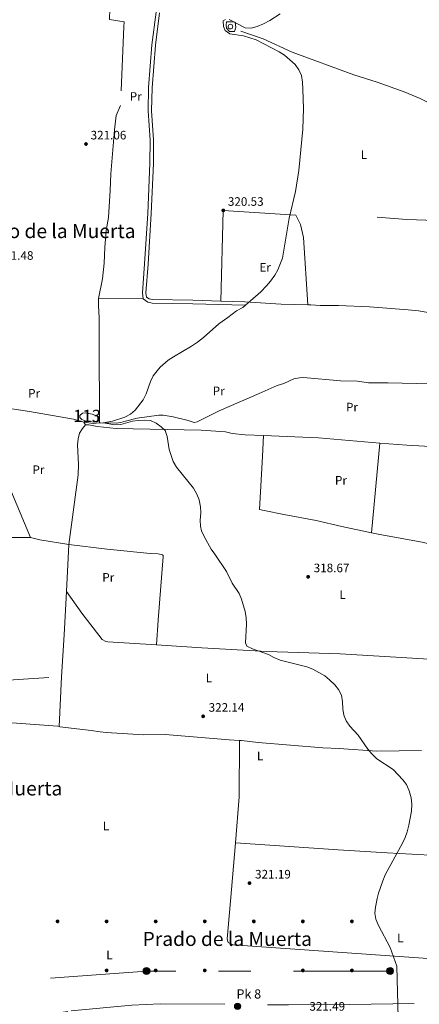
# Model space of a CAD drawing. Units: metres. Extents: x 615707 to 622689, y 646311 to 651053.
# Drawn here: x 616349 to 616675, y 648552 to 649356 of the extents above; entities that cross this region are included whole.
import ezdxf
from ezdxf.enums import TextEntityAlignment as Align

# ---------------------------------------------------------------- set-up
doc = ezdxf.new("R2010")
doc.units = ezdxf.units.M
doc.header["$MEASUREMENT"] = 0
for name, pattern in [('DGN Style 2', [87.36219, 52.417314, -34.94487600000001]), ('DGN Style 3', [122.30706600000002, 87.36219000000001, -34.94487600000001]), ('DGN Style 7', [174.72438, 78.625971, -34.94487600000001, 26.208657, -34.94487600000001])]:
    doc.linetypes.add(name, pattern=pattern)
for name, color, linetype, lineweight in [('Centroides', 7, 'Continuous', 5), ('Edificios construcciones cerramientos', 7, 'Continuous', 5), ('Elementos auxiliares', 7, 'Continuous', 5), ('Entidades rústicas y varios', 7, 'Continuous', 5), ('Hidrografía', 7, 'Continuous', 5), ('Líneas de conducción', 7, 'Continuous', 5), ('Relieve y altimetría', 7, 'Continuous', 5), ('Textos de rotulación', 7, 'Continuous', 5), ('Viales y ferrocarril', 7, 'Continuous', 5)]:
    doc.layers.add(name, color=color, linetype=linetype, lineweight=lineweight)
doc.styles.add('Style-Arial', font='txt')
doc.styles.add('Style-Arial Narrow', font='txt')
doc.styles.add('Style-Times New Roman', font='txt')

# ---------------------------------------------------------------- blocks, each defined once
blk = doc.blocks.new('5PATER_33')
at = {"layer": 'Relieve y altimetría', "linetype": 'Continuous', "lineweight": 5}
h = blk.add_hatch(color=250, dxfattribs=at)
edge = h.paths.add_edge_path()
edge.add_ellipse((1.001171767711639e-08, 1.001171767711639e-08), major_axis=(-1.095731443231309, -1.110710700762829), ratio=0.9994222409660316, start_angle=0, end_angle=360)
blk = doc.blocks.new('5PATER_187')
at = {"layer": 'Relieve y altimetría', "linetype": 'Continuous', "lineweight": 5}
h = blk.add_hatch(color=250, dxfattribs=at)
edge = h.paths.add_edge_path()
edge.add_ellipse((1.001171767711639e-08, 1.001171767711639e-08), major_axis=(-1.095731442372465, -1.110710699892244), ratio=0.9994222409660324, start_angle=0, end_angle=360)
blk = doc.blocks.new('5PATER_188')
at = {"layer": 'Relieve y altimetría', "linetype": 'Continuous', "lineweight": 5}
h = blk.add_hatch(color=250, dxfattribs=at)
edge = h.paths.add_edge_path()
edge.add_ellipse((1.001171767711639e-08, 1.001171767711639e-08), major_axis=(-1.095731442372465, -1.110710699892244), ratio=0.9994222409660324, start_angle=0, end_angle=360)
blk = doc.blocks.new('5PATER_190')
at = {"layer": 'Relieve y altimetría', "linetype": 'Continuous', "lineweight": 5}
h = blk.add_hatch(color=250, dxfattribs=at)
edge = h.paths.add_edge_path()
edge.add_ellipse((1.001171767711639e-08, 1.001171767711639e-08), major_axis=(-1.095731442372465, -1.110710699892244), ratio=0.9994222409660324, start_angle=0, end_angle=360)
blk = doc.blocks.new('5PATER_206')
at = {"layer": 'Relieve y altimetría', "linetype": 'Continuous', "lineweight": 5}
h = blk.add_hatch(color=250, dxfattribs=at)
edge = h.paths.add_edge_path()
edge.add_ellipse((1.001171767711639e-08, 1.001171767711639e-08), major_axis=(-1.095731443231309, -1.110710700762829), ratio=0.9994222409660316, start_angle=0, end_angle=360)
blk = doc.blocks.new('5PERFI_750')
at = {"layer": 'Relieve y altimetría', "linetype": 'Continuous', "lineweight": 5}
h = blk.add_hatch(color=250, dxfattribs=at)
edge = h.paths.add_edge_path()
edge.add_arc((1.001171767711639e-08, 1.001171767711639e-08), 1.559999999956116, 315.0000000018422, 675.0000000018422)
blk = doc.blocks.new('5PERFI_754')
at = {"layer": 'Relieve y altimetría', "linetype": 'Continuous', "lineweight": 5}
h = blk.add_hatch(color=250, dxfattribs=at)
edge = h.paths.add_edge_path()
edge.add_arc((1.001171767711639e-08, 1.001171767711639e-08), 1.559999999956116, 315.0000000018422, 675.0000000018422)
blk = doc.blocks.new('5PERFI_755')
at = {"layer": 'Relieve y altimetría', "linetype": 'Continuous', "lineweight": 5}
h = blk.add_hatch(color=250, dxfattribs=at)
edge = h.paths.add_edge_path()
edge.add_arc((1.001171767711639e-08, 1.001171767711639e-08), 1.559999999956116, 315.0000000018422, 675.0000000018422)
blk = doc.blocks.new('5PERFI_758')
at = {"layer": 'Relieve y altimetría', "linetype": 'Continuous', "lineweight": 5}
h = blk.add_hatch(color=250, dxfattribs=at)
edge = h.paths.add_edge_path()
edge.add_arc((1.001171767711639e-08, 1.001171767711639e-08), 1.559999999956116, 315.0000000018422, 675.0000000018422)
blk = doc.blocks.new('5PERFI_759')
at = {"layer": 'Relieve y altimetría', "linetype": 'Continuous', "lineweight": 5}
h = blk.add_hatch(color=250, dxfattribs=at)
edge = h.paths.add_edge_path()
edge.add_arc((1.001171767711639e-08, 1.001171767711639e-08), 1.559999999956116, 315.0000000018422, 675.0000000018422)
blk = doc.blocks.new('5PERFI_763')
at = {"layer": 'Relieve y altimetría', "linetype": 'Continuous', "lineweight": 5}
h = blk.add_hatch(color=250, dxfattribs=at)
edge = h.paths.add_edge_path()
edge.add_arc((1.001171767711639e-08, 1.001171767711639e-08), 1.559999999956116, 315.0000000018422, 675.0000000018422)
blk = doc.blocks.new('5PERFI_764')
at = {"layer": 'Relieve y altimetría', "linetype": 'Continuous', "lineweight": 5}
h = blk.add_hatch(color=250, dxfattribs=at)
edge = h.paths.add_edge_path()
edge.add_arc((1.001171767711639e-08, 1.001171767711639e-08), 1.559999999956116, 315.0000000018422, 675.0000000018422)
blk = doc.blocks.new('5PERFI_766')
at = {"layer": 'Relieve y altimetría', "linetype": 'Continuous', "lineweight": 5}
h = blk.add_hatch(color=250, dxfattribs=at)
edge = h.paths.add_edge_path()
edge.add_arc((1.001171767711639e-08, 1.001171767711639e-08), 1.559999999956116, 315.0000000018422, 675.0000000018422)
blk = doc.blocks.new('5PERFI_769')
at = {"layer": 'Relieve y altimetría', "linetype": 'Continuous', "lineweight": 5}
h = blk.add_hatch(color=250, dxfattribs=at)
edge = h.paths.add_edge_path()
edge.add_arc((1.001171767711639e-08, 1.001171767711639e-08), 1.559999999956116, 315.0000000018422, 675.0000000018422)
blk = doc.blocks.new('5PERFI_770')
at = {"layer": 'Relieve y altimetría', "linetype": 'Continuous', "lineweight": 5}
h = blk.add_hatch(color=250, dxfattribs=at)
edge = h.paths.add_edge_path()
edge.add_arc((1.001171767711639e-08, 1.001171767711639e-08), 1.559999999956116, 315.0000000018422, 675.0000000018422)
blk = doc.blocks.new('5PERFI_772')
at = {"layer": 'Relieve y altimetría', "linetype": 'Continuous', "lineweight": 5}
h = blk.add_hatch(color=250, dxfattribs=at)
edge = h.paths.add_edge_path()
edge.add_arc((1.001171767711639e-08, 1.001171767711639e-08), 1.559999999956116, 315.0000000018422, 675.0000000018422)
blk = doc.blocks.new('5PERFI_773')
at = {"layer": 'Relieve y altimetría', "linetype": 'Continuous', "lineweight": 5}
h = blk.add_hatch(color=250, dxfattribs=at)
edge = h.paths.add_edge_path()
edge.add_arc((1.001171767711639e-08, 1.001171767711639e-08), 1.559999999956116, 315.0000000018422, 675.0000000018422)
blk = doc.blocks.new('5PELE_59')
at = {"layer": 'Líneas de conducción', "linetype": 'Continuous', "lineweight": 5}
h = blk.add_hatch(color=9, dxfattribs=at)
edge = h.paths.add_edge_path()
edge.add_arc((-0.0006951454561203718, -0.0004896719474345446), 2.85, 0, 360)
at = {"layer": 'Líneas de conducción', "color": 252, "linetype": 'Continuous', "lineweight": 5}
blk.add_circle((-0.0006951454561203718, -0.0004896719474345446, 0.0004881546623778377), 2.85, dxfattribs=at)
blk = doc.blocks.new('5PELE_60')
at = {"layer": 'Líneas de conducción', "linetype": 'Continuous', "lineweight": 5}
h = blk.add_hatch(color=9, dxfattribs=at)
edge = h.paths.add_edge_path()
edge.add_arc((-0.0003941748291254044, -0.0002174968831241131), 2.85, 0, 360)
at = {"layer": 'Líneas de conducción', "color": 252, "linetype": 'Continuous', "lineweight": 5}
blk.add_circle((-0.0003941748291254044, -0.0002174968831241131, -9.931586231459733e-05), 2.85, dxfattribs=at)
blk = doc.blocks.new('5HITCA_10')
at = {"layer": 'Viales y ferrocarril', "linetype": 'Continuous', "lineweight": 5}
h = blk.add_hatch(color=1, dxfattribs=at)
edge = h.paths.add_edge_path()
edge.add_arc((0.0002970874775201082, -0.0001008505932986736), 2.558578010358639, 0, 360)
at = {"layer": 'Viales y ferrocarril', "color": 250, "linetype": 'Continuous', "lineweight": 5}
blk.add_circle((0.0002970874775201082, -0.0001008505932986736, -0.0003184920416288151), 2.558578010358639, dxfattribs=at)

msp = doc.modelspace()

# ---------------------------------------------------------------- linework, layer by layer
at = {"layer": 'Edificios construcciones cerramientos', "color": 250, "linetype": 'DGN Style 2', "lineweight": 5, "elevation": 320.624, "flags": 128}
msp.add_lwpolyline([(616521.7820000001, 649353.8870000001), (616524.8659999999, 649353.56), (616525.301, 649349.49), (616524.246, 649346.196), (616520.057, 649346.111), (616517.8319999999, 649348.9099999999), (616517.3360000001, 649351.183), (616517.81, 649353.835), (616521.7820000001, 649353.8870000001)], dxfattribs=at)
at = {"layer": 'Edificios construcciones cerramientos', "color": 250, "linetype": 'DGN Style 2', "lineweight": 5, "extrusion": (0.1107947126808286, 0.0004802449997784589, 0.993843197394193), "elevation": 68926.21770632353, "flags": 128}
msp.add_lwpolyline([(646348.8204883572, -615373.5539196499), (646373.9764804896, -615373.8427393835), (646391.459655626, -615373.60807335)], dxfattribs=at)
at = {"layer": 'Edificios construcciones cerramientos', "color": 250, "linetype": 'DGN Style 2', "lineweight": 5, "extrusion": (-0.04558164890939193, -0.2298327376642445, 0.9721621397588261), "elevation": -176927.4951538254, "flags": 128}
msp.add_lwpolyline([(478373.3315437173, 735457.9800353211), (478349.3418566047, 735456.8874616474), (478341.4303963291, 735457.4337484841)], dxfattribs=at)
at = {"layer": 'Edificios construcciones cerramientos', "color": 250, "linetype": 'DGN Style 2', "lineweight": 5, "extrusion": (0.0001181005968110284, 0.002187575012145062, 0.9999976002810284), "elevation": 1814.688897448385, "flags": 128}
msp.add_lwpolyline([(616389.2276355545, 648925.1499443727), (616387.1606256485, 648886.8628527615)], dxfattribs=at)
at = {"layer": 'Edificios construcciones cerramientos', "color": 250, "linetype": 'DGN Style 2', "lineweight": 5, "extrusion": (-0.002329636945708257, 0.2823619316224997, 0.9593051195329418), "elevation": 182075.9018996143, "flags": 128}
msp.add_lwpolyline([(-621652.4123364601, -617421.6413712662), (-621705.7572657242, -617424.8144955626), (-621710.3154931278, -617425.8344283721)], dxfattribs=at)
at = {"layer": 'Edificios construcciones cerramientos', "color": 250, "linetype": 'DGN Style 2', "lineweight": 5, "extrusion": (0.02123400947050806, 0.1094315843330871, 0.9937675005715154), "elevation": 84406.1113786371, "flags": 128}
msp.add_lwpolyline([(-481511.720329039, -749574.5717181722), (-481510.8057134892, -749574.7242219285), (-481462.1022448253, -749568.8483418985)], dxfattribs=at)
at = {"layer": 'Edificios construcciones cerramientos', "color": 250, "linetype": 'DGN Style 2', "lineweight": 5, "extrusion": (0.02897591482348452, 0.1332503903283713, 0.9906587353056949), "elevation": 104630.2112559102, "flags": 128}
msp.add_lwpolyline([(-464473.4081755532, -757750.084270577), (-464447.794073021, -757747.5102864152), (-464447.0151294102, -757747.6202857385)], dxfattribs=at)
at = {"layer": 'Edificios construcciones cerramientos', "color": 250, "linetype": 'DGN Style 2', "lineweight": 5}
for points in [[(616424.7380000001, 649421.135, 320.832), (616423.7660000001, 649403.311, 320.832), (616423.807, 649391.588, 321.247), (616422.2180000001, 649355.943, 321.247), (616434.175, 649353.946, 321.247), (616434.098, 649350.0549999999, 321.247), (616431.273, 649285.6510000001, 321.247), (616427.7490000001, 649277.435, 321.143), (616426.3999999999, 649265.973, 321.247), (616423.3740000001, 649229.854, 321.35), (616422.967, 649216.2779999999, 321.454), (616421.622, 649194.263, 321.454), (616419.5590000001, 649183.638, 321.454), (616418.4469999999, 649169.8119999999, 321.247), (616418.007, 649156.942, 321.247), (616416.7479999999, 649144.3659999999, 321.247), (616413.5050000001, 649128.3189999999, 321.247)], [(616413.5050000001, 649128.3189999999, 321.247), (616413.4720000001, 649122.335, 321.247), (616413.959, 649112.601, 321.247), (616414.0009999999, 649069.408, 321.07)], [(616357.875, 648933.2520000001, 322.188), (616348.3970000001, 648933.31, 322.54), (616335.1610000001, 648933.345, 322.252), (616329.9909999999, 648933.3829999999, 322.508), (616298.75, 648936.8090000001, 323.532), (616270.6740000001, 648939.7450000001, 323.82), (616263.696, 648939.895, 323.884), (616251.493, 648940.862, 324.299), (616251.4140000001, 648951.193, 324.619), (616252.1130000001, 648965.021, 324.587), (616253.0989999999, 648975.8160000001, 324.491), (616255.818, 648987.5900000001, 324.203), (616257.915, 648998.1470000001, 324.139), (616258.477, 649010.557, 324.075), (616260.5630000001, 649028.1610000001, 323.82), (616261.679, 649041.6259999999, 324.012)], [(616387.203, 648889.28, 322.4), (616386.9199999999, 648884.0279999999, 322.412), (616385.4569999999, 648853.861, 323.052), (616383.186, 648819.4880000001, 323.404), (616381.2039999999, 648778.9099999999, 323.276)], [(616298.675, 648538.5220000001, 323.821), (616302.467, 648535.889, 322.005), (616307.148, 648534.213, 322.308), (616336.54, 648538.9839999999, 322.61), (616391.132, 648546.9410000001, 321.951), (616440.5090000001, 648551.5430000001, 320.725), (616463.9240000001, 648552.868, 320.19), (616568.362, 648551.8770000001, 320.185), (616618.361, 648552.118, 319.896), (616696.571, 648553.612, 319.754), (616729.1529999999, 648554.111, 318.708), (616773.557, 648554.815, 317.941), (616821.757, 648555.5700000001, 317.11)]]:
    msp.add_polyline3d(points, dxfattribs=at)
at = {"layer": 'Elementos auxiliares', "color": 250, "linetype": 'Continuous', "lineweight": 5}
msp.add_3dface([(615782.8400000001, 646310.6399999999), (615707.3200000001, 650936.8600000001), (622609.0900000001, 651052.76), (622689.1599999999, 646426.52)], dxfattribs=at)
at = {"layer": 'Entidades rústicas y varios', "color": 92, "linetype": 'Continuous', "lineweight": 5, "extrusion": (0.01423151288596002, -0.000188903504559709, 0.9998987090482929), "elevation": 8970.983596340418, "flags": 128}
msp.add_lwpolyline([(616382.9002367391, 649129.542232183), (616346.5085499412, 649130.0252321917)], dxfattribs=at)
at = {"layer": 'Entidades rústicas y varios', "color": 92, "linetype": 'Continuous', "lineweight": 5, "extrusion": (0.01964526114268188, 0.295191184032867, 0.9552362161182489), "elevation": 204033.7838561712, "flags": 128}
msp.add_lwpolyline([(-572118.6064007701, -657713.6515014244), (-572097.0351802832, -657712.7151976859), (-572067.2830847478, -657712.6746357912)], dxfattribs=at)
at = {"layer": 'Entidades rústicas y varios', "color": 92, "linetype": 'Continuous', "lineweight": 5, "extrusion": (-0.0009453651982988441, -0.01006197513048513, 0.9999489301664937), "elevation": -6794.707350948965, "flags": 128}
msp.add_lwpolyline([(616642.7726168011, 648974.7838436647), (616635.885916491, 648901.4891332702)], dxfattribs=at)
at = {"layer": 'Entidades rústicas y varios', "color": 92, "linetype": 'Continuous', "lineweight": 5}
for points in [[(616513.078, 649126.1840000001, 320.014), (616515.111, 649200.101, 320.532), (616574.355, 649196.1799999999, 319.91), (616578.0930000001, 649188.631, 319.806), (616580.47, 649178.081, 319.806), (616583.9510000001, 649123.148, 319.712)], [(616968.788, 649046.723, 316.063), (616938.3030000001, 649049.7960000001, 316.092), (616914.632, 649055.2479999999, 316.632), (616903.487, 649058.1570000001, 316.926), (616851.0149999999, 649073.2080000001, 317.246), (616831.4639999999, 649078.1880000001, 317.291), (616771.9480000001, 649093.342, 317.291), (616699.798, 649112.7860000001, 317.913), (616688.348, 649115.584, 318.121), (616674.2380000001, 649118.0930000001, 318.328), (616665.8330000001, 649118.9310000001, 318.536), (616634.254, 649121.3019999999, 318.64), (616608.9680000001, 649122.425, 319.055), (616594.108, 649122.4369999999, 319.262), (616586.6059999999, 649123.0819999999, 319.678), (616583.9510000001, 649123.148, 319.712)], [(616311.872, 649040.291, 321.539), (616312.044, 649040.2110000001, 321.539), (616313.22, 649039.0390000001, 321.667), (616315.212, 649035.1030000001, 321.731), (616330.3570000001, 648998.088, 320.965), (616357.875, 648933.2520000001, 320.899)], [(616402.767, 649025.24, 321.092), (616400.308, 649022.253, 319.812), (616397.94, 649018.2620000001, 318.641), (616396.6810000001, 649013.7139999999, 318.16), (616396.246, 649008.746, 318.197), (616397.0349999999, 648992.7110000001, 319.731), (616396.7849999999, 648984.4280000001, 320.26), (616389.27, 648927.567, 320.964)], [(616389.27, 648927.567, 321.058), (616420.537, 648923.7520000001, 320.578), (616455.3899999999, 648920.182, 320.162), (616462.1510000001, 648919.7820000001, 320.002), (616465.561, 648919.1540000001, 319.778), (616466.071, 648918.5619999999, 319.778), (616466.1240000001, 648917.783, 319.81), (616461.933, 648865.662, 320.546), (616460.5630000001, 648845.602, 321.153)], [(616460.5630000001, 648845.602, 321.153), (616421.0090000001, 648848.067, 321.409), (616419.263, 648848.4180000001, 321.409), (616416.496, 648849.9510000001, 321.409), (616399.837, 648871.442, 321.505), (616387.203, 648889.28, 321.409)], [(616688.7649999999, 648673.74, 320.524), (616668.835, 648674.9639999999, 321.358), (616648.858, 648676.061, 321.367), (616608.8800000001, 648678.3559999999, 320.677), (616525.0009999999, 648684.071, 320.66)]]:
    msp.add_polyline3d(points, dxfattribs=at)
at = {"layer": 'Hidrografía', "color": 142, "linetype": 'Continuous', "lineweight": 5, "elevation": 319.267, "flags": 128}
msp.add_lwpolyline([(616408.2, 649033.842), (616402.7239999999, 649034.9539999999), (616400.273, 649034.568), (616398.2039999999, 649032.6740000001), (616398.209, 649031.165), (616399.7250000001, 649029.4720000001), (616402.3700000001, 649028.3489999999), (616409.922, 649027.244), (616411.807, 649027.628), (616412.746, 649028.952), (616412.9299999999, 649030.085), (616412.5449999999, 649032.348), (616408.2, 649033.842)], dxfattribs=at)
msp.add_lwpolyline([(616408.2, 649033.842), (616402.7239999999, 649034.9539999999), (616400.273, 649034.568), (616398.2039999999, 649032.6740000001), (616398.209, 649031.165), (616399.7250000001, 649029.4720000001), (616402.3700000001, 649028.3489999999), (616409.922, 649027.244), (616411.807, 649027.628), (616412.746, 649028.952), (616412.9299999999, 649030.085), (616412.5449999999, 649032.348)], close=True, dxfattribs=at)
at = {"layer": 'Hidrografía', "color": 5, "linetype": 'Continuous', "lineweight": 5, "extrusion": (-0.2605030498618431, 0.442708245091561, 0.857990425786109), "elevation": 127029.5181355467, "flags": 128}
msp.add_lwpolyline([(-860403.2938389487, -211555.92616546), (-860403.2938389487, -211558.778215074)], dxfattribs=at)
at = {"layer": 'Hidrografía', "color": 5, "linetype": 'Continuous', "lineweight": 5, "extrusion": (0.004371657604396003, -0.04619105930030355, 0.9989230574225955), "elevation": -26964.47835340346, "flags": 128}
msp.add_lwpolyline([(674956.7163815089, 587418.3086717941), (675001.1688847176, 587412.0798840723), (675050.4193046445, 587403.2647485072)], dxfattribs=at)
at = {"layer": 'Hidrografía', "color": 5, "linetype": 'Continuous', "lineweight": 5, "extrusion": (0.3501985429704285, -0.02481877613567207, 0.9363466285796711), "elevation": 200106.861224037, "flags": 128}
msp.add_lwpolyline([(690728.931222283, -532782.8027841968), (690682.9635089554, -532786.1610227854), (690645.3004564471, -532785.619830816)], dxfattribs=at)
at = {"layer": 'Hidrografía', "color": 5, "linetype": 'Continuous', "lineweight": 5, "extrusion": (0.0004270403093969974, 0.005059809693850801, 0.999987107898115), "elevation": 3866.154843889035, "flags": 128}
msp.add_lwpolyline([(616520.7997432745, 648625.3229924648), (616524.807846254, 648672.8126003754)], dxfattribs=at)
at = {"layer": 'Hidrografía', "color": 5, "linetype": 'Continuous', "lineweight": 5}
msp.add_polyline3d([(616520.959, 649351.967, 319.977), (616521.7039999999, 649351.815, 319.975), (616522.331, 649351.3859999999, 319.971), (616522.7420000001, 649350.746, 319.967), (616522.871, 649349.996, 319.962), (616522.6980000001, 649349.256, 319.959), (616522.2490000001, 649348.6399999999, 319.962), (616521.5970000001, 649348.25, 319.97), (616520.844, 649348.1440000001, 319.976), (616520.1089999999, 649348.338, 319.981), (616519.5079999999, 649348.804, 319.984), (616519.1370000001, 649349.469, 319.983), (616519.0530000001, 649350.2239999999, 319.98), (616519.27, 649350.953, 319.975), (616519.754, 649351.54, 319.977), (616520.429, 649351.892, 319.977)], close=True, dxfattribs=at)
for points in [[(616529.3260000001, 649346.44, 319.481), (616547.565, 649340.149, 319.17), (616571.29, 649329.159, 319.066), (616621.6680000001, 649310.6869999999, 318.34), (616640.496, 649304.7649999999, 318.028), (616662.612, 649296.9709999999, 317.717), (616675.743, 649291.361, 317.717), (616687.4310000001, 649285.7660000001, 317.406), (616751.02, 649250.527, 317.198), (616770.6170000001, 649239.21, 316.887), (616783.75, 649230.469, 316.679), (616786.494, 649229.6440000001, 316.575), (616791.0970000001, 649229.494, 316.472)], [(616640.5930000001, 649194.663, 318.741), (616664.783, 649192.8030000001, 318.222), (616688.2660000001, 649191.9580000001, 317.807), (616703.152, 649190.967, 317.807), (616713.638, 649188.6059999999, 317.703), (616723.7050000001, 649185.662, 317.599), (616766.379, 649177.49, 316.976), (616789.4029999999, 649173.395, 316.873), (616810.976, 649170.676, 316.873), (616818.9110000001, 649170.098, 316.665), (616822.6910000001, 649170.226, 316.665), (616826.085, 649171.639, 316.16)], [(616414.132, 649026.7690000001, 319.33), (616414.979, 649026.8729999999, 319.303), (616427.845, 649026.4990000001, 318.983), (616431.6429999999, 649027.0719999999, 318.983), (616435.3200000001, 649028.263, 318.983), (616444.794, 649030.554, 318.951), (616462.4739999999, 649033.0930000001, 318.919), (616466.163, 649032.9539999999, 318.855), (616474.3859999999, 649031.7930000001, 318.759), (616486.5760000001, 649028.71, 318.887), (616491.3130000001, 649026.9979999999, 318.855), (616493.702, 649027.5530000001, 318.855), (616511.7239999999, 649036.5360000001, 318.823), (616544.433, 649050.5930000001, 318.439), (616559.0190000001, 649057.149, 318.471), (616564.612, 649058.9410000001, 318.471), (616572.733, 649062.706, 318.375), (616577.294, 649063.565, 318.311), (616580.568, 649063.7890000001, 318.279), (616610.8200000001, 649061.0789999999, 317.799), (616624.544, 649060.764, 317.543), (616633.645, 649059.3500000001, 317.447), (616649.53, 649059.4950000001, 317.479), (616683.818, 649058.4709999999, 317.127)], [(616310.9510000001, 649044.8090000001, 321.433), (616311.121, 649044.521, 321.447), (616312.338, 649043.8999999999, 321.415), (616321.0460000001, 649041.3630000001, 321.255), (616339.227, 649038.8459999999, 320.775), (616357.118, 649035.997, 319.911), (616392.8630000001, 649029.669, 319.815), (616401.5260000001, 649027.3489999999, 319.627)], [(616401.5260000001, 649027.3489999999, 319.627), (616401.717, 649027.298, 319.623), (616409.155, 649026.162, 319.495), (616414.132, 649026.7690000001, 319.33)], [(616402.767, 649025.24, 321.092), (616405.4380000001, 649025.1089999999, 322.165), (616412.277, 649023.8200000001, 322.168), (616427.7479999999, 649022.185, 320.453), (616497.081, 649020.902, 319.9), (616517.0360000001, 649019.5149999999, 319.685), (616522.463, 649018.007, 319.493), (616532.919, 649017.1089999999, 319.383), (616548.0449999999, 649016.4310000001, 319.285)], [(616548.0449999999, 649016.4310000001, 319.285), (616547.2139999999, 648999.3389999999, 318.803), (616544.6810000001, 648956.179, 318.579), (616548.497, 648955.344, 318.42), (616564.622, 648951.983, 318.324), (616590.949, 648947.1259999999, 318.164), (616611.8, 648942.2080000001, 318.068), (616635.861, 648937.0079999999, 317.843)], [(616642.747, 649010.2990000001, 318.587), (616664.8389999999, 649008.4709999999, 318.406), (616688.9680000001, 649007.1440000001, 318.214), (616716.9650000001, 649005.0830000001, 317.928), (616773.726, 649000.8759999999, 316.867), (616793.3500000001, 648999.006, 316.675), (616827.399, 648994.598, 316.611), (616834.9070000001, 648994.72, 316.451), (616844.7350000001, 648994.138, 316.355), (616868.527, 648992.0050000001, 316.227), (616876.6740000001, 648989.6640000001, 316.227), (616895.9480000001, 648982.6030000001, 316.259), (616926.1399999999, 648972.764, 316.707), (616939.9809999999, 648967.2890000001, 316.995), (616952.5260000001, 648963.604, 316.771), (616984.5390000001, 648952.3230000001, 316.579), (616996.5889999999, 648948.997, 316.515), (617006.622, 648946.55, 316.099), (617034.4269999999, 648940.6980000001, 315.011), (617048.6070000001, 648938.2990000001, 314.659), (617059.7520000001, 648935.615, 314.307), (617066.96, 648932.115, 313.987), (617072.4650000001, 648928.9310000001, 313.647)], [(616635.861, 648937.0079999999, 317.843), (616642.6359999999, 648935.5449999999, 317.78), (616677.274, 648929.3759999999, 317.524), (616692.4850000001, 648925.639, 317.46), (616706.649, 648923.4739999999, 317.364), (616719.236, 648921.021, 317.309), (616750.6910000001, 648914.895, 316.689), (616783.7890000001, 648907.2110000001, 316.529), (616814.2250000001, 648900.6769999999, 316.369), (616826.263, 648898.6810000001, 316.337), (616831.254, 648896.673, 316.337), (616845.5719999999, 648892.2479999999, 316.241), (616862.163, 648886.648, 316.177), (616889.4299999999, 648876.061, 316.081), (616902.6669999999, 648874.851, 315.985), (616910.5989999999, 648873.3570000001, 315.954), (616922.9280000001, 648868.2479999999, 315.858)], [(616460.5630000001, 648845.602, 321.153), (616497.533, 648843.1159999999, 320.449), (616550.655, 648840.324, 319.425), (616610.4580000001, 648838.3019999999, 319.361), (616678.381, 648834.3289999999, 318.593), (616721.6510000001, 648831.6780000001, 318.413), (616740.027, 648830.5530000001, 317.854), (616815.382, 648825.5220000001, 317.086), (616820.44, 648825.9820000001, 317.086), (616822.23, 648826.146, 317.086)], [(616407.513, 648775.6869999999, 325.794), (616414.646, 648774.5989999999, 322.786), (616419.6300000001, 648774.175, 322.801), (616450.102, 648772.3319999999, 322.8), (616467.713, 648772.439, 322.544), (616503.602, 648769.473, 322.39), (616520.006, 648768.024, 321.968), (616528.2820000001, 648767.679, 321.649)], [(616528.2820000001, 648767.679, 321.649), (616529.9780000001, 648767.6089999999, 321.584), (616543.554, 648766.031, 321.36), (616596.4029999999, 648761.4979999999, 320.88), (616609.743, 648761.078, 320.592), (616640.203, 648759.0190000001, 319.772), (616676.6540000001, 648759.307, 319.504)], [(616520.993, 648636.5819999999, 320.902), (616518.3899999999, 648605.7150000001, 321.059), (616519.155, 648602.699, 321.059), (616523.3130000001, 648600.8260000001, 321.059), (616728.2790000001, 648586.4610000001, 317.522), (616740.673, 648585.19, 317.369), (616746.6470000001, 648584.6799999999, 317.277), (616751.007, 648584.399, 317.164), (616761.979, 648583.74, 316.634), (616766.469, 648583.4680000001, 316.516), (616795.8800000001, 648581.638, 316.512), (616816.6399999999, 648580.608, 316.512), (616823.19, 648580.138, 316.511)]]:
    msp.add_polyline3d(points, dxfattribs=at)
at = {"layer": 'Líneas de conducción', "color": 6, "linetype": 'DGN Style 7', "lineweight": 5}
msp.add_polyline3d([(618214.534, 648664.5900000001, 310.678), (618093.5800000001, 648602.2860000001, 311.87), (617962.19, 648602.736, 310.302), (617687.896, 648597.4580000001, 310.59), (617378.7150000001, 648590.5109999999, 311.692), (617183.223, 648586.192, 314.042), (617014.119, 648582.686, 316.184), (616826.159, 648577.878, 316.431), (616651.085, 648579.5179999999, 319.951), (616452.523, 648579.51, 321.184), (616268.0530000001, 648565.493, 323.411), (616100.402, 648520.486, 323.53)], dxfattribs=at)
at = {"layer": 'Relieve y altimetría', "color": 30, "linetype": 'Continuous', "lineweight": 5, "elevation": 320, "flags": 128}
for points in [[(616579.7339999999, 649304.7949999999), (616578.801, 649310.186), (616576.848, 649314.784), (616573.8470000001, 649319.274), (616564.9180000001, 649326.663), (616560.7050000001, 649329.544), (616541.8300000001, 649339.3019999999), (616531.533, 649342.4950000001), (616520.4979999999, 649344.2050000001), (616516.696, 649346.9610000001), (616515.2220000001, 649350.1880000001), (616514.993, 649354.727), (616516.892, 649355.9480000001)], [(616519.996, 649355.8940000001), (616532.8430000001, 649349.1969999999), (616537.8459999999, 649348.885), (616542.683, 649350.1370000001), (616547.7820000001, 649352.3260000001), (616553.03, 649355.1130000001), (616561.4469999999, 649360.584)], [(616640.73, 648638.5630000001), (616641.743, 648642.96), (616645.1939999999, 648653.0220000001), (616647.2039999999, 648657.861), (616661.2069999999, 648683.8659999999), (616663.344, 648688.4140000001), (616665.034, 648693.1359999999), (616666.3700000001, 648698.426), (616668.658, 648709.9990000001), (616668.9439999999, 648715.6640000001), (616668.361, 648720.916), (616666.692, 648726.575), (616664.587, 648731.5619999999), (616661.595, 648735.5689999999), (616653.52, 648743.7949999999), (616640.425, 648752.6410000001), (616636.381, 648756.7139999999), (616632.9340000001, 648760.638), (616625.158, 648771.851), (616618.297, 648779.3360000001), (616615.2760000001, 648783.652), (616613.412, 648788.291), (616612.538, 648793.3600000001), (616612.422, 648799.1399999999), (616611.4720000001, 648804.592), (616609.1699999999, 648809.1810000001), (616605.9680000001, 648813.021), (616601.8230000001, 648817.21), (616597.9280000001, 648820.3500000001), (616588.0519999999, 648825.827), (616583.3670000001, 648827.578), (616561.537, 648833.22), (616556.2960000001, 648835.3), (616551.885, 648837.658), (616538.882, 648842.3200000001), (616534.202, 648844.6300000001), (616533.159, 648847.2209999999), (616534.0430000001, 648862.4510000001), (616533.811, 648867.727), (616533.0530000001, 648872.71), (616530.087, 648882.8030000001), (616527.997, 648887.567), (616522.4990000001, 648896.0120000001), (616517.71, 648905.5009999999), (616508.3589999999, 648919.6440000001), (616505.3219999999, 648923.622), (616499.5109999999, 648934.146), (616497.4890000001, 648938.7250000001), (616496.5430000001, 648942.378), (616496.352, 648947.3759999999), (616496.8870000001, 648953.3060000001), (616496.645, 648958.3), (616495.3970000001, 648963.852), (616493.6159999999, 648968.521), (616490.8589999999, 648973.56), (616477.0179999999, 648990.5730000001), (616474.3729999999, 648995.2380000001), (616471.061, 649005.0700000001), (616469.3999999999, 649015.764), (616467.598, 649020.548), (616464.564, 649023.6440000001), (616460.486, 649026.541), (616455.7860000001, 649028.7039999999), (616451.081, 649029.024), (616445.842, 649028.73), (616441.166, 649028.1540000001), (616431.635, 649025.4180000001), (616426.7150000001, 649025.146), (616417.1499999999, 649026.8090000001), (616424.727, 649028.0959999999), (616434.929, 649031.3260000001), (616439.5760000001, 649033.729), (616443.2820000001, 649037.084), (616449.673, 649045.547), (616452.1980000001, 649050.3700000001), (616455.7339999999, 649060.5860000001), (616458.0079999999, 649065.0390000001), (616461.163, 649069.281), (616463.5360000001, 649072.247), (616470.301, 649077.8160000001), (616474.399, 649080.676), (616489.0989999999, 649089.3659999999), (616494.1270000001, 649092.7110000001), (616498.875, 649096.321), (616511.531, 649107.5449999999), (616518.9610000001, 649112.6410000001), (616525.783, 649118.1030000001), (616531.095, 649120.9650000001), (616545.717, 649133.753), (616550.442, 649138.463), (616553.649, 649142.2960000001), (616557.1410000001, 649147.2450000001), (616559.615, 649151.6599999999), (616563.5260000001, 649161.1510000001), (616568.889, 649193.875), (616574.138, 649215.46), (616576.621, 649232.618), (616580.0760000001, 649266.4029999999), (616580.419, 649283.149), (616580.0220000001, 649299.1140000001), (616579.7339999999, 649304.7949999999)], [(616640.73, 648638.5630000001), (616639.1529999999, 648631.7380000001), (616638.7760000001, 648626.6810000001), (616639.537, 648621.7380000001), (616641.75, 648616.565), (616651.1980000001, 648598.6440000001), (616656.663, 648583.503), (616657.6529999999, 648541.189)]]:
    msp.add_lwpolyline(points, dxfattribs=at)
at = {"layer": 'Viales y ferrocarril', "color": 250, "linetype": 'Continuous', "lineweight": 5, "extrusion": (0.0006626923340199166, -1.889929160334337e-05, 0.9999997802408196), "elevation": 716.3043952488272, "flags": 128}
msp.add_lwpolyline([(616532.3315591814, 649125.6386535743), (616512.7305548706, 649126.1976535744)], dxfattribs=at)
at = {"layer": 'Viales y ferrocarril', "color": 250, "linetype": 'DGN Style 3', "lineweight": 5}
for points in [[(616449.8929999999, 649127.8360000001, 320.624), (616449.247, 649132.8219999999, 320.624), (616450.98, 649156.496, 320.001), (616453.587, 649197.6070000001, 320.624), (616455.2949999999, 649238.5160000001, 320.624), (616455.477, 649257.477, 320.624), (616453.811, 649281.219, 320.624), (616454.2280000001, 649300.3360000001, 320.624), (616456.952, 649335.2280000001, 320.624), (616460.321, 649361.788, 320.416), (616462.7790000001, 649376.584, 320.416), (616463.493, 649387.3770000001, 320.416), (616463.923, 649405.3740000001, 320.519), (616463.696, 649409.804, 320.727), (616462.575, 649413.067, 320.727), (616459.9820000001, 649416.6540000001, 320.624)], [(616532.5989999999, 649122.798, 320.001), (616490.3400000001, 649124.003, 320.03), (616457.219, 649124.548, 320.624), (616453.6640000001, 649125.2150000001, 320.624), (616449.8929999999, 649127.8360000001, 320.624)]]:
    msp.add_polyline3d(points, dxfattribs=at)
at = {"layer": 'Viales y ferrocarril', "color": 250, "linetype": 'Continuous', "lineweight": 5}
msp.add_polyline3d([(616513.078, 649126.1840000001, 320.014), (616490.4029999999, 649126.831, 320.03), (616457.5050000001, 649127.372, 320.624), (616454.781, 649127.8829999999, 320.624), (616452.537, 649129.443, 320.624), (616452.0889999999, 649132.9010000001, 320.624), (616453.8019999999, 649156.3030000001, 320.001), (616456.412, 649197.4580000001, 320.624), (616458.1229999999, 649238.443, 320.624), (616458.3060000001, 649257.5619999999, 320.624), (616456.642, 649281.287, 320.624), (616457.054, 649300.1939999999, 320.624), (616459.767, 649334.939, 320.624), (616463.1200000001, 649361.378, 320.416)], dxfattribs=at)

# ---------------------------------------------------------------- block references
at = {"layer": 'Líneas de conducción', "color": 252, "linetype": 'Continuous', "lineweight": 5}
for name, p in [('5PELE_59', (616452.524, 648579.51, 321.183)), ('5PELE_60', (616651.085, 648579.5179999999, 319.951))]:
    msp.add_blockref(name, p, dxfattribs=at)
at = {"layer": 'Relieve y altimetría', "color": 250, "linetype": 'Continuous', "lineweight": 5}
for name, p in [('5PATER_206', (616403.189, 649254.2660000001, 321.062)), ('5PATER_33', (616515.111, 649200.101, 320.532)), ('5PATER_188', (616584.308, 648901.1359999999, 318.672)), ('5PATER_190', (616498.676, 648787.3219999999, 322.143)), ('5PATER_187', (616536.51, 648651.2409999999, 321.193)), ('5PERFI_750', (616380.0009999999, 648620.0009999999, 321.891)), ('5PERFI_755', (616420.0009999999, 648620.0009999999, 321.891)), ('5PERFI_759', (616460.0009999999, 648620.0009999999, 321.891)), ('5PERFI_764', (616500.0009999999, 648620.0009999999, 320.945)), ('5PERFI_766', (616540.0009999999, 648620.0009999999, 320.606)), ('5PERFI_770', (616580.0009999999, 648620.0009999999, 320.378)), ('5PERFI_773', (616620.0009999999, 648620.0009999999, 319.81)), ('5PERFI_754', (616420.0009999999, 648580.0009999999, 322.08)), ('5PERFI_758', (616460.0009999999, 648580.0009999999, 320.984)), ('5PERFI_763', (616500.0009999999, 648580.0009999999, 320.945)), ('5PERFI_769', (616580.0009999999, 648580.0009999999, 320.439)), ('5PERFI_772', (616620.0009999999, 648580.0009999999, 320.189))]:
    msp.add_blockref(name, p, dxfattribs=at)
at = {"layer": 'Viales y ferrocarril', "color": 250, "linetype": 'Continuous', "lineweight": 5}
msp.add_blockref('5HITCA_10', (616526.756, 648550.712, 320.241), dxfattribs=at)

# ---------------------------------------------------------------- texts
at = {"layer": 'Centroides', "color": 142, "linetype": 'Continuous', "lineweight": 5, "style": 'Style-Arial Narrow'}
msp.add_text('113', height=10.000002, dxfattribs=at).set_placement((616404.062660008, 649032.4340009999, 319.267), align=Align.MIDDLE_CENTER)
at = {"layer": 'Entidades rústicas y varios', "color": 92, "linetype": 'Continuous', "lineweight": 5, "style": 'Style-Arial Narrow'}
for s, p in [('Pr', (616443.7378385228, 649293.071001, 320.716)), ('L', (616629.8271597833, 649245.4950009999, 319.246)), ('Er', (616549.2528385227, 649153.713001, 320.084)), ('Pr', (616511.3518385226, 649052.832001, 319.568)), ('Pr', (616360.8368385227, 649050.859001, 321.262)), ('Pr', (616620.0458385227, 649039.615001, 318.916)), ('Pr', (616364.3868385227, 648988.5220009999, 320.614)), ('Pr', (616611.0508385226, 648979.882001, 318.658)), ('Pr', (616421.3368385227, 648900.680001, 320.823)), ('L', (616612.4051597833, 648886.6410009998, 318.79)), ('L', (616503.3951597833, 648818.500001, 321.211)), ('L', (616545.1311597833, 648754.871001, 320.987)), ('L', (616419.5141597835, 648697.930001, 322.176)), ('L', (616659.5371597833, 648606.4880009999, 319.843)), ('L', (616422.2871597833, 648592.521001, 322.021))]:
    msp.add_text(s, height=7.000002, dxfattribs=at).set_placement(p, align=Align.MIDDLE_CENTER)
at = {"layer": 'Textos de rotulación', "color": 250, "linetype": 'Continuous', "lineweight": 5, "style": 'Style-Arial'}
for s, height, p in [('321.06', 7.000002, (616406.939, 649258.0160000001, 321.062)), ('320.53', 7.000002, (616518.861, 649203.851, 320.532)), ('321.48', 7.000002, (616331.192, 649159.81, 321.477)), ('318.67', 7.000002, (616588.828, 648904.8859999999, 318.672)), ('322.14', 7.000002, (616503.2, 648791.0719999999, 322.143)), ('321.19', 7.000002, (616541.034, 648654.9909999999, 321.193)), ('Pk 8', 7.5, (616525.8829999999, 648557.0530000001, 320.355)), ('321.49', 7.000002, (616585.318, 648547.1429999999, 321.49))]:
    msp.add_text(s, height=height, dxfattribs=at).set_placement(p)
at = {"layer": 'Textos de rotulación', "color": 250, "linetype": 'Continuous', "lineweight": 5, "style": 'Style-Times New Roman'}
for p in [(616374.4903779407, 649183.257001, 321.252), (616314.8073779407, 648728.4980009999, 322.752), (616518.3903779406, 648605.7150009999, 320.789)]:
    msp.add_text('Prado de la Muerta', height=11.500002, dxfattribs=at).set_placement(p, align=Align.MIDDLE_CENTER)

doc.saveas('drawing.dxf')
